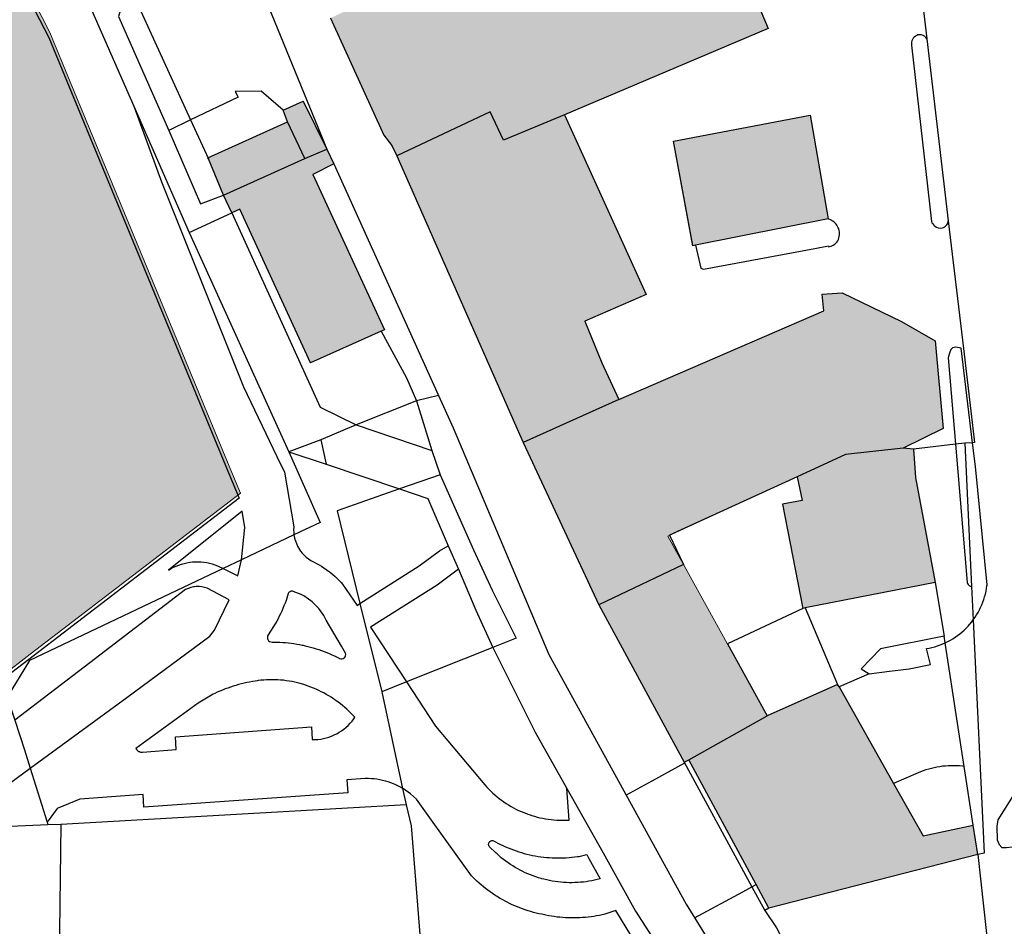
# Model space of a CAD drawing. Extents: x -69335 to -68006, y 213489 to 215109.
# Drawn here: x -68601 to -68486, y 213784 to 213891 of the extents above; entities that cross this region are included whole.
import ezdxf

# ---------------------------------------------------------------- set-up
doc = ezdxf.new("R2010")
doc.units = 0
doc.header["$MEASUREMENT"] = 0
for name, color, linetype in [('__kataster', 7, 'CONTINUOUS'), ('GG', 7, 'CONTINUOUS'), ('HG', 1, 'CONTINUOUS'), ('NG', 3, 'CONTINUOUS'), ('SG', 150, 'CONTINUOUS')]:
    doc.layers.add(name, color=color, linetype=linetype)
doc.layers.add('_nummerierung', color=7, linetype='CONTINUOUS', lineweight=9)
doc.layers.add('gp_line', color=7, linetype='CONTINUOUS', lineweight=9, true_color=0xb4b7b9)
doc.layers.add('gp_schr', color=7, linetype='CONTINUOUS', lineweight=9, true_color=0xb4b7b9)

# ---------------------------------------------------------------- blocks, each defined once
blk = doc.blocks.new('kataster')
at = {"layer": 'GG'}
for points in [[(-68657.23, 213957.63), (-68641.27, 213944.33), (-68632.2, 213937.12), (-68601.4, 213910.03), (-68599.75, 213907.55), (-68587.982, 213880.65), (-68581.49, 213865.81)], [(-68600.673, 213893.98), (-68597.98, 213888.714), (-68595.58, 213882.922), (-68576.73, 213837.275), (-68575.592, 213834.573), (-68600.311, 213815.624), (-68603.643, 213813.07), (-68613.818, 213805.311), (-68618.863, 213801.464), (-68642.23, 213831.93), (-68645.71, 213829.28), (-68646.406, 213830.201), (-68671.45, 213863.36), (-68670.78, 213869.28), (-68695.36, 213901.54)], [(-68581.67, 213914.97), (-68575.49, 213900.27), (-68573.8, 213896.39), (-68565.29, 213875.61)], [(-68523.29, 213913.08), (-68513.46, 213889.8), (-68537.37, 213879.64)], [(-68594.23, 213910), (-68594.79, 213909.63), (-68588.63, 213895.13), (-68589.8, 213891.21), (-68583.87, 213877.81)], [(-68502.45, 213909.54), (-68497.36, 213910.04), (-68494.822, 213888.573), (-68492.291, 213867.165), (-68490.518, 213852.17), (-68489.21, 213841.11), (-68489.448, 213841.096), (-68490.36, 213841.04)], [(-68564.87, 213891.01), (-68558.6, 213877.23), (-68557.67, 213876.02), (-68557.09, 213874.83)], [(-68567.87, 213874.51), (-68569.91, 213878.81), (-68570.45, 213880.19), (-68573, 213882.4), (-68576.07, 213882.39), (-68575.71, 213881.73), (-68581.312, 213879.039), (-68583.87, 213877.81)], [(-68537.37, 213879.64), (-68544.54, 213876.67), (-68546.12, 213879.99), (-68557.09, 213874.83)], [(-68537.37, 213879.64), (-68527.77, 213858.53), (-68535, 213855.4), (-68533, 213850.47), (-68530.98, 213846.18)], [(-68506.419, 213867.409), (-68522.003, 213864.317), (-68522.304, 213864.257), (-68524.57, 213876.527), (-68508.533, 213879.603), (-68506.419, 213867.409)], [(-68583.87, 213877.81), (-68580.16, 213869.19), (-68577.44, 213870.2)], [(-68567.87, 213874.51), (-68565.29, 213875.61)], [(-68565.29, 213875.61), (-68564.467, 213873.875)], [(-68577.44, 213870.2), (-68567.87, 213874.51)], [(-68557.09, 213874.83), (-68542.25, 213841.11)], [(-68564.467, 213873.875), (-68566.963, 213872.63), (-68558.544, 213854.365), (-68558.903, 213854.224), (-68555.96, 213848.73), (-68554.78, 213846.01)], [(-68564.467, 213873.875), (-68552.182, 213846.646)], [(-68576.48, 213868.1), (-68577.44, 213870.2)], [(-68581.49, 213865.81), (-68576.48, 213868.1)], [(-68576.48, 213868.1), (-68566.07, 213845.26), (-68561.86, 213843.18)], [(-68581.49, 213865.81), (-68569.75, 213840.03)], [(-68530.98, 213846.18), (-68506.91, 213856.58), (-68507.12, 213858.56), (-68504.76, 213858.72), (-68497.77, 213855.35), (-68493.82, 213853.08), (-68492.89, 213842.76), (-68497.61, 213840.44)], [(-68552.182, 213846.646), (-68554.78, 213846.01)], [(-68552.182, 213846.646), (-68550.46, 213842.83), (-68539.24, 213816.2), (-68523.1, 213786.86), (-68519.4, 213780.9), (-68513.68, 213772.26), (-68509.28, 213766.22), (-68500.5, 213755.21), (-68500.98, 213754.81), (-68495.52, 213748.53), (-68490.62, 213745.87)], [(-68554.78, 213846.01), (-68561.86, 213843.18)], [(-68554.78, 213846.01), (-68552.97, 213840.19)], [(-68530.98, 213846.18), (-68542.25, 213841.11)], [(-68561.86, 213843.18), (-68565.99, 213841.42)], [(-68561.86, 213843.18), (-68552.97, 213840.19)], [(-68565.99, 213841.42), (-68569.75, 213840.03)], [(-68565.99, 213841.42), (-68565.39, 213838.56)], [(-68542.25, 213841.11), (-68533.33, 213822.04)], [(-68490.36, 213841.04), (-68491.432, 213840.916), (-68496.39, 213840.34)], [(-68490.36, 213841.04), (-68489.555, 213824.182), (-68489.368, 213820.258), (-68488.06, 213792.86), (-68488.81, 213792.7)], [(-68569.75, 213840.03), (-68566.1, 213831.73), (-68569.164, 213830.273), (-68575.319, 213827.346), (-68577.495, 213826.311), (-68600.23, 213815.5)], [(-68569.75, 213840.03), (-68565.39, 213838.56)], [(-68552.97, 213840.19), (-68551.97, 213837.32)], [(-68497.61, 213840.44), (-68504.35, 213839.72), (-68510.06, 213837.08)], [(-68496.39, 213840.34), (-68497.61, 213840.44)], [(-68496.39, 213840.34), (-68496.16, 213837.01), (-68493.84, 213824.68), (-68492.78, 213818.34)], [(-68565.39, 213838.56), (-68556.75, 213835.66)], [(-68551.97, 213837.32), (-68556.75, 213835.66)], [(-68551.97, 213837.32), (-68548.06, 213828.52), (-68545.88, 213823.75), (-68543.07, 213818.13), (-68545.79, 213817.04)], [(-68510.06, 213837.08), (-68525.03, 213830.21), (-68523.41, 213826.79), (-68533.33, 213822.04)], [(-68510.06, 213837.08), (-68509.45, 213834.31), (-68511.77, 213833.86), (-68509.38, 213821.61), (-68518.24, 213817.44), (-68513.58, 213809)], [(-68556.75, 213835.66), (-68564.1, 213833.1), (-68561.411, 213822.179), (-68558.86, 213811.82)], [(-68533.33, 213822.04), (-68523.34, 213803.55)], [(-68492.78, 213818.34), (-68500.25, 213816.86), (-68502.53, 213814.53), (-68501.59, 213813.93), (-68505.12, 213812.4), (-68505.3, 213812.68), (-68513.58, 213809)], [(-68488.81, 213792.7), (-68489.358, 213796.13), (-68490.426, 213803.054), (-68492.662, 213817.573), (-68492.78, 213818.34)], [(-68545.79, 213817.04), (-68555.953, 213812.981)], [(-68545.79, 213817.04), (-68540.84, 213807.09), (-68537.101, 213800.452)], [(-68600.23, 213815.5), (-68602.843, 213811.178), (-68601.963, 213808.495), (-68600.82, 213805.01), (-68600.144, 213802.836), (-68598.174, 213796.503), (-68598.07, 213796.17)], [(-68600.23, 213815.5), (-68600.311, 213815.624)], [(-68555.953, 213812.981), (-68558.86, 213811.82)], [(-68555.953, 213812.981), (-68552.552, 213807.79), (-68546.74, 213800.87), (-68546.517, 213800.622), (-68546.288, 213800.381), (-68546.052, 213800.146), (-68545.81, 213799.917), (-68545.561, 213799.696), (-68545.307, 213799.481), (-68545.047, 213799.273), (-68544.781, 213799.072), (-68544.51, 213798.879), (-68544.233, 213798.693), (-68543.952, 213798.515), (-68543.666, 213798.345), (-68543.375, 213798.183), (-68543.08, 213798.028), (-68542.781, 213797.882), (-68542.478, 213797.744), (-68542.171, 213797.614), (-68541.861, 213797.493), (-68541.702, 213797.435), (-68541.548, 213797.381), (-68541.231, 213797.277), (-68540.912, 213797.182), (-68540.591, 213797.095), (-68540.267, 213797.017), (-68539.941, 213796.949), (-68539.613, 213796.889), (-68539.284, 213796.838), (-68538.954, 213796.796), (-68538.623, 213796.764), (-68538.29, 213796.74), (-68537.958, 213796.726), (-68537.625, 213796.72), (-68537.292, 213796.724), (-68536.959, 213796.737), (-68536.82, 213796.745), (-68537.101, 213800.452)], [(-68558.86, 213811.82), (-68556.417, 213800.468), (-68556, 213798.53)], [(-68523.34, 213803.55), (-68522.76, 213803.82), (-68513.58, 213809)], [(-68523.34, 213803.55), (-68515.372, 213788.882), (-68513.86, 213786.1)], [(-68537.101, 213800.452), (-68532.841, 213792.89), (-68529.03, 213786.03), (-68524.856, 213779.52), (-68522.83, 213776.36)], [(-68556, 213798.53), (-68596.56, 213796.23)], [(-68556, 213798.53), (-68555.41, 213796.05), (-68553.27, 213769.53)], [(-68598.07, 213796.17), (-68602.468, 213795.999), (-68604.476, 213795.921), (-68610.67, 213795.68), (-68649.615, 213793.604)], [(-68596.56, 213796.23), (-68598.07, 213796.17)], [(-68596.56, 213796.23), (-68596.92, 213768.06), (-68597.15, 213716.78), (-68597.27, 213698.78), (-68597.275, 213698.514)], [(-68488.81, 213792.7), (-68513.38, 213786.37), (-68513.86, 213786.1)], [(-68488.81, 213792.7), (-68487.48, 213780.54)], [(-68513.86, 213786.1), (-68512.48, 213784.09), (-68507.38, 213774.38)]]:
    blk.add_lwpolyline(points, dxfattribs=at)
at = {"layer": 'HG'}
for points in [[(-68570.45, 213880.19), (-68568.08, 213881.24), (-68565.29, 213875.61)], [(-68579.224, 213874.447), (-68579.28, 213874.58), (-68569.91, 213878.81)], [(-68577.44, 213870.2), (-68579.224, 213874.447)], [(-68558.903, 213854.224), (-68567.24, 213850.49), (-68575.52, 213868.53), (-68576.48, 213868.1)], [(-68493.84, 213824.68), (-68509.09, 213821.68)], [(-68509.09, 213821.68), (-68509.38, 213821.61)], [(-68509.09, 213821.68), (-68505.3, 213812.68)], [(-68505.12, 213812.4), (-68498.732, 213801.055)], [(-68514.874, 213789.15), (-68522.76, 213803.82)], [(-68498.732, 213801.055), (-68495.255, 213794.881), (-68489.358, 213796.13)], [(-68513.38, 213786.37), (-68514.874, 213789.15)]]:
    blk.add_lwpolyline(points, dxfattribs=at)
at = {"layer": 'NG'}
for points in [[(-68588.63, 213895.13), (-68581.312, 213879.039), (-68579.224, 213874.447)], [(-68496.609, 213887.836), (-68494.275, 213867.115)], [(-68587.982, 213880.65), (-68584.721, 213871.751), (-68575.106, 213847.648), (-68571.17, 213839.47), (-68570.282, 213837.624), (-68569.196, 213831.188), (-68569.209, 213830.855), (-68569.195, 213830.523), (-68569.164, 213830.273), (-68569.089, 213829.866), (-68568.998, 213829.546), (-68568.882, 213829.234), (-68568.742, 213828.932), (-68568.632, 213828.73), (-68568.578, 213828.642), (-68568.393, 213828.365), (-68568.186, 213828.104), (-68567.96, 213827.86), (-68567.715, 213827.635), (-68567.453, 213827.429), (-68567.176, 213827.245), (-68566.885, 213827.083), (-68566.809, 213827.045), (-68566.511, 213826.897), (-68566.217, 213826.739), (-68565.93, 213826.572), (-68565.647, 213826.395), (-68565.371, 213826.209), (-68565.101, 213826.015), (-68565.017, 213825.952), (-68564.837, 213825.811), (-68564.581, 213825.599), (-68564.331, 213825.379), (-68564.089, 213825.15), (-68563.854, 213824.914), (-68563.627, 213824.67), (-68563.448, 213824.466), (-68561.731, 213821.974), (-68561.411, 213822.179), (-68554.457, 213826.616), (-68552.054, 213828.384), (-68551.044, 213828.99)], [(-68506.141, 213867.307), (-68506.419, 213867.409)], [(-68522.003, 213864.317), (-68521.354, 213861.626), (-68521.045, 213861.493), (-68507.975, 213863.936), (-68506.355, 213864.239), (-68506.343, 213864.113)], [(-68501.59, 213813.93), (-68499.216, 213814.235), (-68496.89, 213814.532), (-68494.381, 213815.044), (-68494.858, 213816.889), (-68494.531, 213816.951), (-68494.206, 213817.026), (-68493.885, 213817.113), (-68493.567, 213817.212), (-68493.253, 213817.323), (-68492.944, 213817.447), (-68492.662, 213817.573), (-68492.64, 213817.582), (-68492.341, 213817.729), (-68492.048, 213817.888), (-68491.762, 213818.058), (-68491.482, 213818.238), (-68491.21, 213818.429), (-68490.945, 213818.631), (-68490.688, 213818.843), (-68490.439, 213819.064), (-68490.199, 213819.295), (-68489.968, 213819.535), (-68489.813, 213819.708), (-68489.747, 213819.784), (-68489.536, 213820.041), (-68489.368, 213820.258), (-68489.143, 213820.579), (-68488.963, 213820.859), (-68488.793, 213821.146), (-68488.635, 213821.439), (-68488.488, 213821.738), (-68488.353, 213822.042), (-68488.23, 213822.351), (-68488.119, 213822.665), (-68488.02, 213822.983), (-68487.933, 213823.305), (-68487.859, 213823.629), (-68487.797, 213823.956), (-68487.749, 213824.286), (-68487.738, 213824.375), (-68489.108, 213838.287), (-68489.448, 213841.096), (-68490.792, 213852.218), (-68491.419, 213852.326), (-68491.806, 213852.229), (-68491.981, 213852.036), (-68492.155, 213851.61), (-68492.29, 213851.088), (-68491.432, 213840.916), (-68490.056, 213824.651)], [(-68556.75, 213835.66), (-68553.43, 213834.54), (-68551.044, 213828.99)], [(-68575.319, 213827.346), (-68574.928, 213831.126), (-68575.24, 213833.067), (-68583.892, 213826.127), (-68583.606, 213826.298), (-68583.312, 213826.453), (-68583.01, 213826.593), (-68582.7, 213826.716), (-68582.385, 213826.823), (-68582.064, 213826.912), (-68581.739, 213826.985), (-68581.411, 213827.04), (-68581.08, 213827.078), (-68580.748, 213827.098), (-68580.577, 213827.101), (-68580.415, 213827.1), (-68580.082, 213827.085), (-68579.751, 213827.052), (-68579.422, 213827.002), (-68579.096, 213826.934), (-68578.774, 213826.848), (-68578.457, 213826.746), (-68578.146, 213826.627), (-68578.083, 213826.601), (-68577.495, 213826.311), (-68575.779, 213825.466), (-68575.319, 213827.346)], [(-68551.044, 213828.99), (-68549.853, 213826.221)], [(-68549.853, 213826.221), (-68551.23, 213825.174), (-68552.336, 213824.341), (-68560.178, 213819.429), (-68555.953, 213812.981)], [(-68549.853, 213826.221), (-68547.78, 213821.4), (-68545.79, 213817.04)], [(-68600.144, 213802.836), (-68588.803, 213811.15), (-68579.054, 213818.356), (-68578.519, 213819.075), (-68576.775, 213822.627), (-68579.373, 213823.99), (-68579.682, 213824.087), (-68580, 213824.151), (-68580.323, 213824.182), (-68580.648, 213824.18), (-68580.859, 213824.161), (-68580.97, 213824.144), (-68581.288, 213824.076), (-68581.596, 213823.975), (-68581.893, 213823.844), (-68593.161, 213815.231), (-68601.963, 213808.495)], [(-68603.467, 213800.401), (-68600.144, 213802.836)], [(-68587.734, 213805.142), (-68587.666, 213805.045), (-68587.587, 213804.958), (-68587.497, 213804.881), (-68587.397, 213804.817), (-68587.325, 213804.782), (-68587.29, 213804.767), (-68587.178, 213804.731), (-68587.062, 213804.71), (-68586.944, 213804.705), (-68583.012, 213805.03), (-68583.093, 213806.53), (-68567.121, 213807.701), (-68567.02, 213806.201), (-68566.687, 213806.204), (-68566.355, 213806.227), (-68566.025, 213806.267), (-68565.697, 213806.327), (-68565.373, 213806.404), (-68565.055, 213806.5), (-68564.742, 213806.614), (-68564.436, 213806.745), (-68564.353, 213806.784), (-68564.137, 213806.893), (-68563.848, 213807.058), (-68563.568, 213807.239), (-68563.299, 213807.435), (-68563.042, 213807.646), (-68562.797, 213807.871), (-68562.565, 213808.11), (-68562.346, 213808.362), (-68562.143, 213808.625), (-68562.007, 213808.819), (-68562.233, 213809.063), (-68562.466, 213809.302), (-68562.704, 213809.534), (-68562.948, 213809.761), (-68563.197, 213809.982), (-68563.451, 213810.197), (-68563.711, 213810.405), (-68563.976, 213810.607), (-68564.246, 213810.802), (-68564.48, 213810.964), (-68564.52, 213810.991), (-68564.799, 213811.173), (-68565.082, 213811.348), (-68565.37, 213811.516), (-68565.661, 213811.677), (-68565.957, 213811.831), (-68566.256, 213811.977), (-68566.558, 213812.116), (-68566.864, 213812.248), (-68567.173, 213812.372), (-68567.485, 213812.488), (-68567.8, 213812.597), (-68568.117, 213812.698), (-68568.178, 213812.716), (-68568.437, 213812.791), (-68568.759, 213812.875), (-68569.083, 213812.95), (-68569.41, 213813.017), (-68569.738, 213813.075), (-68570.067, 213813.124), (-68570.397, 213813.165), (-68570.729, 213813.196), (-68571.061, 213813.218), (-68571.394, 213813.232), (-68571.727, 213813.237), (-68572.06, 213813.232), (-68572.393, 213813.219), (-68572.725, 213813.197), (-68573.056, 213813.165), (-68573.387, 213813.125), (-68573.5, 213813.11), (-68573.716, 213813.077), (-68574.045, 213813.023), (-68574.372, 213812.963), (-68574.699, 213812.896), (-68575.024, 213812.823), (-68575.347, 213812.745), (-68575.669, 213812.66), (-68575.99, 213812.569), (-68576.308, 213812.472), (-68576.625, 213812.369), (-68576.94, 213812.26), (-68577.252, 213812.146), (-68577.563, 213812.025), (-68577.871, 213811.899), (-68578.176, 213811.766), (-68578.479, 213811.629), (-68578.67, 213811.539), (-68580.425, 213810.485), (-68587.734, 213805.142)], [(-68490.426, 213803.054), (-68490.637, 213803.08), (-68490.969, 213803.109), (-68491.301, 213803.126), (-68491.401, 213803.129), (-68491.634, 213803.133), (-68491.967, 213803.129), (-68492.3, 213803.115), (-68492.632, 213803.09), (-68492.963, 213803.056), (-68493.293, 213803.011), (-68493.621, 213802.955), (-68493.948, 213802.89), (-68494.272, 213802.815), (-68494.594, 213802.729), (-68494.913, 213802.634), (-68495.229, 213802.529), (-68495.542, 213802.414), (-68495.85, 213802.289), (-68498.732, 213801.055)], [(-68529.59, 213783.209), (-68531.352, 213786.09), (-68532.626, 213785.675), (-68532.95, 213785.601), (-68533.277, 213785.534), (-68533.604, 213785.474), (-68533.933, 213785.42), (-68534.262, 213785.374), (-68534.593, 213785.334), (-68534.924, 213785.301), (-68535.256, 213785.274), (-68535.589, 213785.255), (-68535.921, 213785.242), (-68536.254, 213785.236), (-68536.453, 213785.236), (-68536.587, 213785.237), (-68536.92, 213785.245), (-68537.253, 213785.26), (-68537.585, 213785.281), (-68537.917, 213785.309), (-68538.248, 213785.344), (-68538.579, 213785.386), (-68538.908, 213785.435), (-68539.236, 213785.49), (-68539.563, 213785.552), (-68539.889, 213785.621), (-68540.056, 213785.659), (-68540.382, 213785.729), (-68540.706, 213785.805), (-68541.028, 213785.888), (-68541.349, 213785.978), (-68541.667, 213786.075), (-68541.984, 213786.179), (-68542.298, 213786.289), (-68542.61, 213786.405), (-68542.92, 213786.528), (-68543.226, 213786.658), (-68543.53, 213786.793), (-68543.832, 213786.936), (-68544.13, 213787.084), (-68544.424, 213787.239), (-68544.48, 213787.269), (-68544.716, 213787.4), (-68545.004, 213787.567), (-68545.289, 213787.74), (-68545.44, 213787.85), (-68545.57, 213787.918), (-68545.847, 213788.103), (-68546.12, 213788.293), (-68546.389, 213788.49), (-68546.654, 213788.691), (-68546.915, 213788.899), (-68547.171, 213789.111), (-68547.423, 213789.329), (-68547.67, 213789.552), (-68547.912, 213789.781), (-68548.15, 213790.014), (-68548.306, 213790.173), (-68552.811, 213796.453), (-68554.789, 213799.21), (-68555.486, 213799.826), (-68555.75, 213800.028), (-68556.022, 213800.22), (-68556.302, 213800.401), (-68556.417, 213800.468), (-68556.589, 213800.57), (-68556.883, 213800.727), (-68557.182, 213800.872), (-68557.488, 213801.004), (-68557.799, 213801.124), (-68558.114, 213801.231), (-68558.367, 213801.307), (-68558.433, 213801.325), (-68558.756, 213801.406), (-68559.082, 213801.474), (-68559.411, 213801.528), (-68559.741, 213801.569), (-68560.073, 213801.596), (-68560.406, 213801.61), (-68560.739, 213801.61), (-68560.792, 213801.608), (-68562.952, 213801.468), (-68562.855, 213799.948), (-68586.804, 213798.256), (-68586.872, 213799.758), (-68594.33, 213799.197), (-68596.968, 213798.108), (-68598.174, 213796.503)], [(-68484.475, 213799.925), (-68486.463, 213796.777), (-68486.576, 213796.006), (-68486.544, 213794.415), (-68486.303, 213793.853), (-68486.013, 213793.515), (-68485.451, 213793.499), (-68482.139, 213793.905), (-68482.636, 213796.885), (-68482.758, 213797.195), (-68482.891, 213797.5), (-68483.034, 213797.801), (-68483.187, 213798.096), (-68483.351, 213798.386), (-68483.525, 213798.67), (-68483.708, 213798.948), (-68483.901, 213799.22), (-68484.103, 213799.484), (-68484.314, 213799.742), (-68484.475, 213799.925)], [(-68540.283, 213789.913), (-68540.436, 213789.958), (-68540.752, 213790.061), (-68541.066, 213790.172), (-68541.377, 213790.291), (-68541.685, 213790.418), (-68541.989, 213790.553), (-68542.29, 213790.696), (-68542.587, 213790.847), (-68542.88, 213791.005), (-68543.169, 213791.17), (-68543.454, 213791.343), (-68543.734, 213791.524), (-68544.009, 213791.711), (-68544.279, 213791.906), (-68544.545, 213792.107), (-68544.805, 213792.315), (-68545.059, 213792.53), (-68545.308, 213792.751), (-68545.415, 213792.85), (-68546.229, 213793.64), (-68546.285, 213793.757), (-68546.306, 213793.885), (-68546.29, 213794.013), (-68546.238, 213794.132), (-68546.232, 213794.141), (-68546.156, 213794.232), (-68546.048, 213794.304), (-68545.925, 213794.344), (-68545.796, 213794.347), (-68545.505, 213794.185), (-68545.211, 213794.028), (-68544.914, 213793.878), (-68544.614, 213793.734), (-68544.31, 213793.597), (-68544.004, 213793.467), (-68543.695, 213793.342), (-68543.383, 213793.225), (-68543.069, 213793.114), (-68542.753, 213793.01), (-68542.434, 213792.913), (-68542.114, 213792.823), (-68541.791, 213792.739), (-68541.467, 213792.663), (-68541.142, 213792.593), (-68540.838, 213792.535), (-68540.815, 213792.531), (-68540.486, 213792.475), (-68540.157, 213792.427), (-68539.826, 213792.385), (-68539.495, 213792.351), (-68539.163, 213792.324), (-68538.831, 213792.303), (-68538.498, 213792.29), (-68538.165, 213792.285), (-68537.832, 213792.286), (-68537.499, 213792.294), (-68537.167, 213792.31), (-68536.835, 213792.332), (-68536.503, 213792.362), (-68536.172, 213792.399), (-68535.842, 213792.443), (-68535.639, 213792.474), (-68534.748, 213792.672), (-68534.506, 213792.224), (-68533.209, 213789.826), (-68533.531, 213789.743), (-68533.855, 213789.669), (-68534.182, 213789.602), (-68534.51, 213789.544), (-68534.839, 213789.495), (-68535.169, 213789.454), (-68535.501, 213789.421), (-68535.833, 213789.397), (-68536.166, 213789.382), (-68536.499, 213789.375), (-68536.831, 213789.377), (-68537.164, 213789.387), (-68537.497, 213789.406), (-68537.829, 213789.434), (-68538.16, 213789.47), (-68538.49, 213789.514), (-68538.818, 213789.567), (-68539.146, 213789.629), (-68539.471, 213789.699), (-68539.795, 213789.777), (-68540.041, 213789.842), (-68540.116, 213789.863), (-68540.283, 213789.913)], [(-68515.372, 213788.882), (-68514.874, 213789.15)]]:
    blk.add_lwpolyline(points, dxfattribs=at)
for points in [[(-68495.436, 213889.034, 0.1562822), (-68496.006, 213888.975)], [(-68494.822, 213888.573, 0.2000519), (-68495.436, 213889.034)], [(-68496.49, 213888.495, 0.1534649), (-68496.609, 213887.836)], [(-68496.006, 213888.975, 0.1867189), (-68496.49, 213888.495)], [(-68505.845, 213867.137, 0.0472381), (-68506.141, 213867.307)], [(-68505.112, 213866.055, 0.1820632), (-68505.845, 213867.137)], [(-68494.275, 213867.115, 0.1520018), (-68493.877, 213866.56)], [(-68492.467, 213866.711, 0.1273937), (-68492.291, 213867.165)], [(-68505.382, 213864.684, 0.2084338), (-68505.112, 213866.055)], [(-68493.877, 213866.56, 0.2553258), (-68492.992, 213866.344)], [(-68492.992, 213866.344, 0.1702259), (-68492.467, 213866.711)], [(-68506.343, 213864.113, 0.1874899), (-68505.382, 213864.684)], [(-68490.056, 213824.651, 0.1833313), (-68489.808, 213824.289)], [(-68489.808, 213824.289, 0.112833), (-68489.555, 213824.182)]]:
    blk.add_lwpolyline(points, format="xyb", dxfattribs=at)
at = {"layer": 'SG'}
for points in [[(-68563.523, 213815.684), (-68563.38, 213815.723), (-68563.256, 213815.801), (-68563.233, 213815.821), (-68563.159, 213815.912), (-68563.099, 213816.047), (-68563.081, 213816.193), (-68563.105, 213816.338), (-68563.572, 213817.167), (-68565.393, 213820.251), (-68565.509, 213820.482), (-68565.672, 213820.772), (-68565.849, 213821.054), (-68566.041, 213821.326), (-68566.247, 213821.588), (-68566.466, 213821.839), (-68566.697, 213822.078), (-68566.941, 213822.305), (-68567.026, 213822.379), (-68567.196, 213822.518), (-68567.462, 213822.719), (-68567.738, 213822.905), (-68568.023, 213823.077), (-68568.317, 213823.234), (-68568.619, 213823.375), (-68568.927, 213823.501), (-68569.241, 213823.61), (-68569.326, 213823.636), (-68569.414, 213823.645), (-68569.503, 213823.636), (-68569.587, 213823.611), (-68569.601, 213823.604), (-68569.665, 213823.569), (-68569.734, 213823.512), (-68569.79, 213823.444), (-68569.831, 213823.365), (-68570.095, 213822.53), (-68570.215, 213822.219), (-68570.34, 213821.911), (-68570.47, 213821.605), (-68570.606, 213821.3), (-68570.688, 213821.122), (-68570.746, 213820.998), (-68570.891, 213820.699), (-68571.041, 213820.401), (-68571.196, 213820.106), (-68571.356, 213819.814), (-68571.369, 213819.79), (-68572.195, 213818.522), (-68572.264, 213818.388), (-68572.293, 213818.24), (-68572.282, 213818.089), (-68572.232, 213817.953), (-68572.23, 213817.948), (-68572.141, 213817.826), (-68572.023, 213817.732), (-68571.884, 213817.675), (-68571.734, 213817.657), (-68571.489, 213817.657), (-68571.156, 213817.651), (-68570.823, 213817.639), (-68570.491, 213817.62), (-68570.159, 213817.595), (-68569.828, 213817.563), (-68569.497, 213817.524), (-68569.167, 213817.479), (-68568.838, 213817.427), (-68568.51, 213817.369), (-68568.183, 213817.304), (-68568.082, 213817.283), (-68567.858, 213817.233), (-68567.534, 213817.155), (-68567.212, 213817.071), (-68566.892, 213816.981), (-68566.573, 213816.884), (-68566.256, 213816.781), (-68565.942, 213816.672), (-68565.63, 213816.556), (-68565.32, 213816.434), (-68565.012, 213816.306), (-68564.707, 213816.173), (-68564.405, 213816.033), (-68564.106, 213815.887), (-68563.809, 213815.735), (-68563.67, 213815.688), (-68563.523, 213815.684)], [(-68523.273, 213803.426), (-68527.123, 213801.325), (-68530.149, 213799.674)], [(-68522.107, 213785.261), (-68516.425, 213788.316), (-68515.372, 213788.882)]]:
    blk.add_lwpolyline(points, dxfattribs=at)
blk = doc.blocks.new('grauplan')
at = {"layer": 'gp_schr', "true_color": 0xb4b7b9}
h = blk.add_hatch(color=9, dxfattribs=at)
h.paths.add_polyline_path([(-65503.04, 213657.48), (-65499.79, 213676.86), (-65500.12, 213676.96), (-65498.5, 213687), (-65498.15, 213686.92), (-65497.02, 213694.9), (-65494.43, 213721.1), (-65494.58, 213724.6), (-65495.65, 213726.2), (-65506.58, 213727.12), (-65513.84, 213725.79), (-65522.42, 213741.03), (-65531.5, 213736.76), (-65546.37, 213731.73), (-65545.9, 213746.49), (-65536.19, 213746.98), (-65528.4, 213751.4), (-65527.75, 213751.85), (-65530.41, 213754.9), (-65532.24, 213757.63), (-65542.52, 213752.8), (-65546.16, 213752.9), (-65553.32, 213753), (-65554.64, 213716.05), (-65555.24, 213711.03), (-65557.08, 213698.42), (-65559.82, 213681.12), (-65552.88, 213680.13), (-65552.71, 213681.64), (-65553.62, 213681.71), (-65551.88, 213693.36), (-65550.36, 213693.27), (-65549.82, 213697.26), (-65547.52, 213697.38), (-65540.23, 213697.64), (-65540.31, 213694.39), (-65523, 213693.48), (-65523.49, 213687.75), (-65512.01, 213686.15), (-65513.94, 213674.49), (-65512.05, 213674.16), (-65512.67, 213671.01), (-65512.75, 213670.31), (-65514.97, 213670.54), (-65515.58, 213671.25), (-65537.64, 213672.1), (-65548.18, 213672.63), (-65548.24, 213672.13), (-65555.78, 213672.55), (-65555.73, 213674.6), (-65560.92, 213675.02), (-65570.24, 213675.81), (-65570.68, 213671.77), (-65570.79, 213671.11), (-65579.41, 213672.9), (-65581, 213665.17), (-65578.48, 213664.57), (-65578.88, 213661.83), (-65572.75, 213660.57), (-65572.28, 213663.22), (-65566.85, 213662.12), (-65566.31, 213664.08), (-65561.98, 213663.86), (-65562.75, 213660.25), (-65556.47, 213660.11), (-65551.95, 213659.9), (-65551.9, 213659.55), (-65542.63, 213659.19), (-65542.62, 213659.6), (-65538.25, 213659.48), (-65538.27, 213658.99), (-65529.76, 213658.66), (-65529.76, 213659.2), (-65512, 213658.38), (-65512.08, 213658)], flags=0)
h.paths.add_polyline_path([(-65411.29, 213702.57), (-65406.65, 213708.12), (-65408.62, 213729.29), (-65413.41, 213728.84), (-65416.79, 213764.53), (-65431.87, 213763.1), (-65428.26, 213724.92), (-65417.22, 213715.66), (-65421.23, 213710.89), (-65418.3, 213708.44)], flags=0)
h.paths.add_polyline_path([(-65492.54, 213742.45), (-65486.02, 213742.66), (-65487.53, 213764.01), (-65497.11, 213763.33), (-65496.1, 213745.81), (-65492.89, 213745.88)], flags=0)
h.paths.add_polyline_path([(-65513.43, 213769.84), (-65488.86, 213776.17), (-65489.4, 213779.6), (-65495.3, 213778.35), (-65505.35, 213796.15), (-65513.63, 213792.47), (-65525.28, 213813.59), (-65510.11, 213820.55), (-65509.5, 213817.78), (-65511.82, 213817.33), (-65509.43, 213805.08), (-65509.14, 213805.15), (-65493.89, 213808.15), (-65496.21, 213820.48), (-65496.44, 213823.81), (-65497.66, 213823.91), (-65492.94, 213826.23), (-65493.87, 213836.55), (-65497.82, 213838.82), (-65504.81, 213842.19), (-65507.17, 213842.03), (-65506.96, 213840.05), (-65531.03, 213829.65), (-65533.05, 213833.94), (-65535.05, 213838.87), (-65527.82, 213842), (-65537.42, 213863.11), (-65513.51, 213873.27), (-65523.34, 213896.55), (-65542.44, 213888.5), (-65541.36, 213885.91), (-65560.12, 213877.88), (-65559.71, 213876.91), (-65564.92, 213874.48), (-65558.65, 213860.7), (-65557.72, 213859.49), (-65557.14, 213858.3), (-65542.3, 213824.58), (-65533.38, 213805.51), (-65523.39, 213787.02), (-65522.81, 213787.29), (-65514.92, 213772.62)], flags=0)
h.paths.add_polyline_path([(-65446.87, 213796.12), (-65421.92, 213798.32), (-65422.78, 213808.7), (-65424.01, 213822.86), (-65439.48, 213821.73), (-65438.27, 213807.68), (-65444, 213807.24), (-65444.05, 213809.04), (-65446.52, 213808.72), (-65446.3, 213807.05), (-65447.72, 213806.83), (-65447.46, 213803.4), (-65450.66, 213803.08), (-65450.43, 213799.24), (-65447.13, 213799.3)], flags=0)
h.paths.add_polyline_path([(-65391.19, 213798.33), (-65386.53, 213798.74), (-65386.61, 213799.74), (-65379.23, 213800.39), (-65380.26, 213811.98), (-65387.98, 213811.34), (-65387.94, 213810.82), (-65402.61, 213809.61), (-65401.82, 213800.09), (-65391.42, 213800.95)], flags=0)
h.paths.add_polyline_path([(-65410.76, 213819.93), (-65395.23, 213821.12), (-65395.65, 213827.11), (-65411.22, 213825.92)], flags=0)
h.paths.add_polyline_path([(-65468.13, 213824.16), (-65446.09, 213826.13), (-65446.36, 213829.12), (-65437.04, 213829.95), (-65437.77, 213838.02), (-65469.62, 213835.33)], flags=0)
h.paths.add_polyline_path([(-65567.29, 213833.96), (-65558.59, 213837.84), (-65567.01, 213856.1), (-65564.51, 213857.35), (-65565.34, 213859.08), (-65568.13, 213864.71), (-65570.5, 213863.66), (-65569.96, 213862.28), (-65579.33, 213858.05), (-65577.49, 213853.67), (-65576.53, 213851.57), (-65575.57, 213852), (-65573.6, 213847.72)], flags=0)
h.paths.add_polyline_path([(-65417.07, 213837.52), (-65409.96, 213838.23), (-65412.04, 213861.44), (-65412.79, 213861.35), (-65455.77, 213857.34), (-65462.2, 213856.9), (-65472.47, 213855.47), (-65471.71, 213850.29), (-65462.1, 213851.09), (-65461.88, 213850.14), (-65455.6, 213850.54), (-65455.31, 213848.73), (-65418.61, 213852.04), (-65418.15, 213847.72)], flags=0)
h.paths.add_polyline_path([(-65522.35, 213847.73), (-65506.46, 213850.88), (-65508.58, 213863.08), (-65524.62, 213860)], flags=0)
h.paths.add_polyline_path([(-65411.02, 213862.9), (-65404.9, 213863.29), (-65404.94, 213862.99), (-65393.86, 213863.54), (-65395.02, 213884.37), (-65395.3, 213890.88), (-65398.88, 213957.69), (-65416.17, 213956.62), (-65429.83, 213955.73), (-65430.18, 213968.15), (-65430.8, 213979.59), (-65431.59, 213986.34), (-65432.29, 213997.6), (-65437.66, 213997.39), (-65436.29, 213974.93), (-65441.57, 213975.18), (-65441.59, 213976.78), (-65450.39, 213977.38), (-65450.57, 213975.3), (-65454.44, 213975.43), (-65454.66, 213971.01), (-65457.45, 213971.25), (-65463, 213971.54), (-65471.75, 213971.89), (-65472.12, 213967.27), (-65473.42, 213948.07), (-65455.9, 213947.2), (-65455.98, 213944.17), (-65456.02, 213944.17), (-65474.32, 213945.74), (-65474.54, 213943.58), (-65471.83, 213942.36), (-65473.65, 213925.13), (-65476.19, 213925.47), (-65478.28, 213900.23), (-65460.77, 213898.86), (-65453.64, 213898.32), (-65452.89, 213909.39), (-65460.59, 213911.5), (-65459.55, 213922.72), (-65461.68, 213922.71), (-65461.61, 213923.57), (-65461.54, 213928.82), (-65456.23, 213928.75), (-65456.31, 213914.1), (-65450, 213913.81), (-65450.08, 213910.41), (-65450.04, 213908.24), (-65434.04, 213907.45), (-65434.02, 213905.79), (-65410.68, 213907.05), (-65407.31, 213907.05), (-65406.43, 213890.32), (-65406.01, 213883.81), (-65405.15, 213866.88), (-65411.16, 213866.54)], flags=0)
h.paths.add_polyline_path([(-65588.68, 213878.6), (-65575.54, 213883.74), (-65573.56, 213884.11), (-65572.77, 213881.77), (-65568.52, 213882.83), (-65565.72, 213883.63), (-65566.03, 213884.6), (-65553.84, 213886.17), (-65554.94, 213894.35), (-65539.1, 213896.77), (-65539.56, 213902.49), (-65550.18, 213901.01), (-65549.54, 213908.96), (-65568.16, 213904.17), (-65569.09, 213906.21), (-65574.71, 213903.97), (-65573.78, 213901.89), (-65575.89, 213900.95), (-65581.72, 213898.44), (-65594.28, 213893.47), (-65594.84, 213893.1), (-65593.18, 213889.21)], flags=0)
h.paths.add_polyline_path([(-65460.88, 213879.04), (-65434.07, 213881.34), (-65434.86, 213892.59), (-65461.89, 213890.05), (-65461.15, 213882.04)], flags=0)
h.paths.add_polyline_path([(-65503.04, 213899.36), (-65500.04, 213912.32), (-65506.56, 213913.75), (-65515.18, 213915.76), (-65511.86, 213926.96), (-65523.69, 213928.08), (-65525.06, 213922.11), (-65527.66, 213911.77), (-65529.27, 213903.94), (-65515.48, 213901.53)], flags=0)
h.paths.add_polyline_path([(-65616.33, 213942.72), (-65605.03, 213950.91), (-65620.92, 213972.24), (-65620.81, 213972.4), (-65621.76, 213973.68), (-65649.4, 213993.12), (-65649.86, 213992.42), (-65656.71, 213981.55), (-65661.67, 213984.71), (-65661.92, 213984.38), (-65662.98, 213985.25), (-65670.77, 213983.04), (-65673.84, 213978.21), (-65640.89, 213955.76), (-65636.9, 213961.81), (-65637.34, 213962.14), (-65636.72, 213962.9), (-65638.79, 213964.38), (-65639.29, 213963.49), (-65641.45, 213964.86), (-65639.19, 213968.16), (-65643.5, 213971.05), (-65650.98, 213976.37), (-65646.92, 213983.04), (-65632.2, 213973.1), (-65628.9, 213977.81), (-65623.11, 213973.77), (-65632.13, 213963.34), (-65625.42, 213954.91), (-65628.73, 213952.49), (-65621.77, 213943.23), (-65618.54, 213945.54)], flags=0)
h.paths.add_polyline_path([(-65596.28, 213951.12), (-65593.18, 213952.72), (-65586.41, 213956.07), (-65597.2, 213976.94), (-65594.86, 213978.09), (-65597.2, 213982.6), (-65606.29, 213977.82), (-65599.6, 213964.79), (-65602.99, 213963.08), (-65599.36, 213956.62)], flags=0)
h.paths.add_polyline_path([(-65491.57, 213970.13), (-65489.61, 213992.34), (-65542.54, 213996.77), (-65544.32, 213974.46), (-65533.69, 213972.96), (-65533.18, 213980.12), (-65503.46, 213977.66), (-65503.68, 213971.15)], flags=0)
h = blk.add_hatch(color=9, dxfattribs=at)
h.dxf.hatch_style = 1
h.paths.add_polyline_path([(-65645.62, 213813.35), (-65646.32, 213814.27), (-65671.36, 213847.43), (-65670.69, 213853.35), (-65695.27, 213885.61), (-65698.71, 213883.01), (-65701.44, 213886.6), (-65704.22, 213890.13), (-65667.22, 213918.41), (-65657.21, 213925.39), (-65654.33, 213926.56), (-65650.11, 213925.8), (-65649.18, 213926.56), (-65607.75, 213872.45), (-65604.64, 213874.9), (-65607.45, 213879.35), (-65611.55, 213884.5), (-65630.18, 213905.07), (-65626.61, 213908.29), (-65606.79, 213886.71), (-65603.8, 213883.03), (-65600.58, 213878.05), (-65597.89, 213872.79), (-65595.49, 213866.99), (-65576.64, 213821.35), (-65575.5, 213818.65), (-65600.22, 213799.7), (-65603.55, 213797.14), (-65613.73, 213789.38), (-65618.77, 213785.54), (-65642.14, 213816)])
at = {"layer": 'gp_line', "color": 9, "true_color": 0xb4b7b9}
for p, q in [((-65513.51, 213873.27), (-65523.34, 213896.55)), ((-65564.92, 213874.48), (-65558.65, 213860.7)), ((-65537.42, 213863.11), (-65513.51, 213873.27)), ((-65568.13, 213864.71), (-65570.5, 213863.66)), ((-65570.5, 213863.66), (-65569.96, 213862.28)), ((-65565.34, 213859.08), (-65568.13, 213864.71)), ((-65527.82, 213842), (-65537.42, 213863.11)), ((-65508.58, 213863.08), (-65524.62, 213860)), ((-65506.46, 213850.88), (-65508.58, 213863.08)), ((-65569.96, 213862.28), (-65579.33, 213858.05)), ((-65558.65, 213860.7), (-65557.72, 213859.49)), ((-65564.51, 213857.35), (-65565.34, 213859.08)), ((-65557.72, 213859.49), (-65557.14, 213858.3)), ((-65524.62, 213860), (-65522.35, 213847.73)), ((-65579.33, 213858.05), (-65579.27, 213857.92)), ((-65579.27, 213857.92), (-65577.49, 213853.67)), ((-65557.14, 213858.3), (-65542.3, 213824.58)), ((-65567.01, 213856.1), (-65564.51, 213857.35)), ((-65558.59, 213837.84), (-65567.01, 213856.1)), ((-65577.49, 213853.67), (-65576.53, 213851.57)), ((-65576.53, 213851.57), (-65575.57, 213852)), ((-65575.57, 213852), (-65567.29, 213833.96)), ((-65522.05, 213847.79), (-65506.46, 213850.88)), ((-65522.35, 213847.73), (-65522.05, 213847.79)), ((-65535.05, 213838.87), (-65527.82, 213842)), ((-65504.81, 213842.19), (-65507.17, 213842.03)), ((-65507.17, 213842.03), (-65506.96, 213840.05)), ((-65497.82, 213838.82), (-65504.81, 213842.19)), ((-65506.96, 213840.05), (-65531.03, 213829.65)), ((-65533.05, 213833.94), (-65535.05, 213838.87)), ((-65493.87, 213836.55), (-65497.82, 213838.82)), ((-65567.29, 213833.96), (-65558.95, 213837.7)), ((-65558.95, 213837.7), (-65558.59, 213837.84)), ((-65492.94, 213826.23), (-65493.87, 213836.55)), ((-65531.03, 213829.65), (-65533.05, 213833.94)), ((-65497.66, 213823.91), (-65492.94, 213826.23)), ((-65542.3, 213824.58), (-65533.38, 213805.51)), ((-65496.44, 213823.81), (-65497.66, 213823.91)), ((-65496.21, 213820.48), (-65496.44, 213823.81)), ((-65525.28, 213813.59), (-65510.11, 213820.55)), ((-65510.11, 213820.55), (-65509.5, 213817.78)), ((-65493.89, 213808.15), (-65496.21, 213820.48)), ((-65509.5, 213817.78), (-65511.82, 213817.33)), ((-65511.82, 213817.33), (-65509.43, 213805.08)), ((-65513.63, 213792.47), (-65525.28, 213813.59)), ((-65509.14, 213805.15), (-65493.89, 213808.15)), ((-65533.38, 213805.51), (-65523.39, 213787.02)), ((-65509.43, 213805.08), (-65509.14, 213805.15)), ((-65505.35, 213796.15), (-65513.63, 213792.47)), ((-65505.17, 213795.87), (-65505.35, 213796.15)), ((-65498.78, 213784.53), (-65505.17, 213795.87)), ((-65523.39, 213787.02), (-65522.81, 213787.29)), ((-65522.81, 213787.29), (-65514.92, 213772.62)), ((-65495.3, 213778.35), (-65498.78, 213784.53)), ((-65489.4, 213779.6), (-65495.3, 213778.35)), ((-65488.86, 213776.17), (-65489.4, 213779.6)), ((-65513.43, 213769.84), (-65488.86, 213776.17)), ((-65514.92, 213772.62), (-65513.43, 213769.84))]:
    blk.add_line(p, q, dxfattribs=at)
blk.add_lwpolyline([(-65600.58, 213878.05), (-65597.89, 213872.79), (-65595.49, 213866.99), (-65576.64, 213821.35), (-65575.5, 213818.65), (-65600.22, 213799.7), (-65603.55, 213797.14), (-65613.73, 213789.38), (-65618.77, 213785.54), (-65642.14, 213816), (-65645.62, 213813.35), (-65646.32, 213814.27), (-65671.36, 213847.43), (-65670.69, 213853.35), (-65695.27, 213885.61)], dxfattribs=at)

msp = doc.modelspace()

# ---------------------------------------------------------------- block references
at = {"layer": '__kataster'}
msp.add_blockref('kataster', (0, 0), dxfattribs=at)
at = {"layer": '_nummerierung'}
msp.add_blockref('grauplan', (-2999.95, 16.53), dxfattribs=at)

doc.saveas('drawing.dxf')
